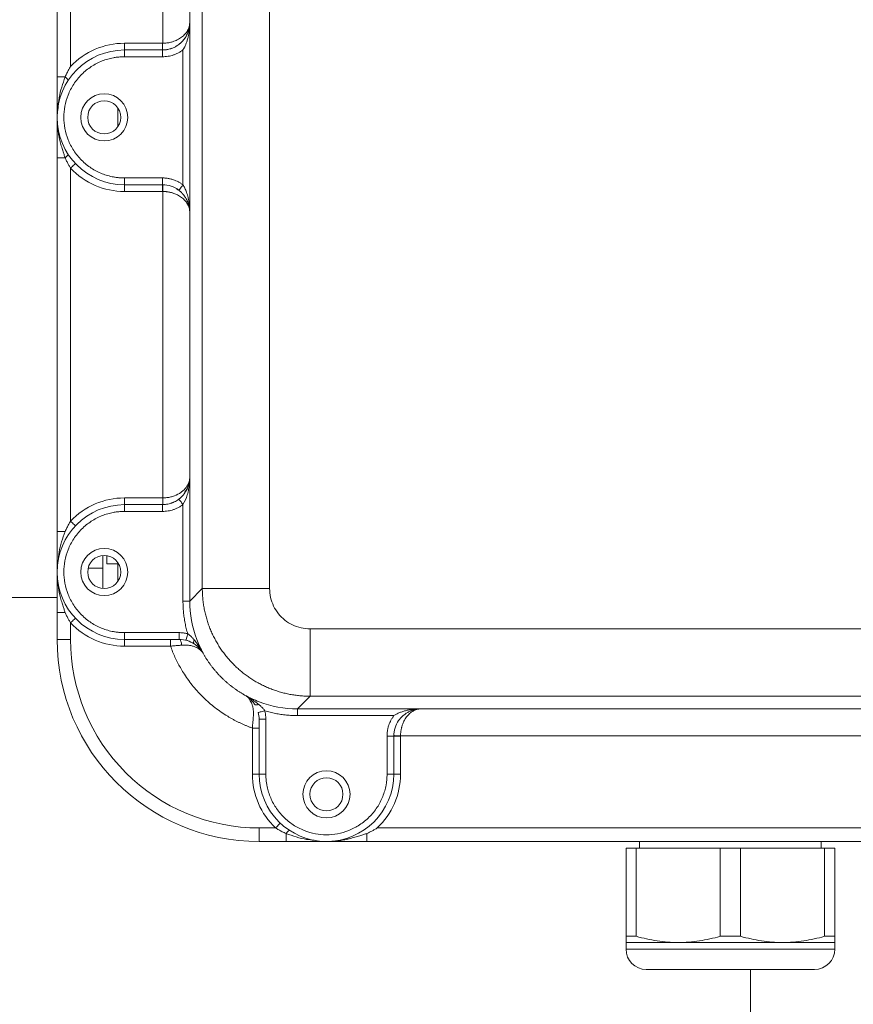
# Model space of a CAD drawing. Units: millimetres. Extents: x -245 to 1493, y -748 to 2299.
# Drawn here: x 485 to 609, y 633 to 779 of the extents above; entities that cross this region are included whole.
import ezdxf

# ---------------------------------------------------------------- set-up
doc = ezdxf.new("R2010")
doc.units = ezdxf.units.MM

msp = doc.modelspace()

# ---------------------------------------------------------------- linework, layer by layer
at = {"color": 7, "linetype": 'Continuous', "lineweight": 15}
for p, q in [((512.54, 694.67), (512.54, 834.55)), ((522.54, 694.67), (522.54, 834.55)), ((490.98, 770.61), (490.98, 826.11)), ((492.98, 772.16), (492.98, 824.56)), ((506.67, 775.61), (506.67, 821.11)), ((510.67, 818.11), (510.67, 778.61)), ((510.67, 778.61), (510.67, 750.61)), ((510.67, 778.61), (510.67, 778.61)), ((500.98, 775.61), (506.62, 775.61)), ((500.98, 773.61), (500.98, 774.61)), ((506.64, 773.61), (500.98, 773.61)), ((509.67, 754.58), (509.67, 774.64)), ((499.98, 763.18), (499.98, 766.04)), ((490.98, 703.11), (490.98, 758.61)), ((492.98, 704.66), (492.98, 757.06)), ((500.98, 753.61), (500.98, 754.61)), ((506.62, 753.61), (500.98, 753.61)), ((506.67, 708.11), (506.67, 753.61)), ((510.67, 750.61), (510.67, 711.11)), ((510.67, 711.11), (510.67, 692.8)), ((500.98, 706.11), (500.98, 707.11)), ((506.64, 706.11), (500.98, 706.11)), ((509.67, 692.8), (509.67, 707.14)), ((497.78, 697.7), (495.59, 697.7)), ((498.38, 698.33), (500.12, 698.33)), ((499.98, 695.68), (499.98, 698.33)), ((510.67, 692.8), (512.54, 694.67)), ((292.98, 693.33), (490.98, 693.33)), ((490.98, 687.11), (490.98, 691.11)), ((492.98, 687.11), (492.98, 689.56)), ((682.26, 688.67), (528.54, 688.67)), ((490.98, 687.11), (492.98, 687.11)), ((500.98, 688.11), (509.12, 688.11)), ((500.98, 688.11), (500.98, 687.11)), ((500.98, 687.11), (509.12, 687.11)), ((500.98, 686.11), (500.98, 687.11)), ((507.82, 686.11), (500.98, 686.11)), ((526.67, 676.8), (528.54, 678.67)), ((723.42, 678.67), (528.54, 678.67)), ((526.67, 676.8), (544.98, 676.8)), ((544.98, 676.8), (611.98, 676.8)), ((541.01, 675.8), (526.67, 675.8)), ((519.98, 667.11), (519.98, 673.95)), ((520.98, 675.25), (520.98, 667.11)), ((521.98, 675.25), (521.98, 667.11)), ((539.98, 667.11), (539.98, 672.76)), ((614.98, 672.8), (541.98, 672.8)), ((541.98, 672.75), (541.98, 667.11)), ((520.98, 667.11), (519.98, 667.11)), ((521.98, 667.11), (520.98, 667.11)), ((539.98, 667.11), (540.98, 667.11)), ((520.98, 657.11), (520.98, 659.11)), ((523.43, 659.11), (520.98, 659.11)), ((618.43, 659.11), (538.53, 659.11)), ((524.98, 657.11), (520.98, 657.11)), ((530.81, 657.11), (527.36, 657.11)), ((619.98, 657.11), (536.98, 657.11)), ((577.48, 657.11), (577.48, 656.11)), ((604.48, 656.11), (604.48, 657.11)), ((575.48, 643.03), (575.48, 656.11)), ((577, 656.11), (577, 643.03)), ((589.46, 643.03), (589.46, 656.11)), ((592.5, 656.11), (592.5, 643.03)), ((604.96, 643.03), (604.96, 656.11)), ((606.48, 656.11), (606.48, 643.03)), ((577, 643.03), (575.48, 643.03)), ((575.48, 642.11), (575.48, 641.11)), ((583.23, 642.11), (575.48, 642.11)), ((598.73, 642.11), (583.23, 642.11)), ((592.5, 643.03), (589.46, 643.03)), ((606.48, 642.11), (598.73, 642.11)), ((606.48, 643.03), (604.96, 643.03)), ((606.48, 641.11), (606.48, 642.11)), ((606.48, 641.11), (575.48, 641.11)), ((593.98, 638.11), (593.98, 608.61))]:
    msp.add_line(p, q, dxfattribs=at)
at = {"color": 7, "linetype": 'Continuous', "lineweight": 0}
for p, q in [((500.98, 774.61), (500.98, 775.61)), ((506.67, 775.61), (506.62, 775.61)), ((506.64, 774.61), (500.98, 774.61)), ((500.98, 755.61), (506.64, 755.61)), ((500.98, 755.61), (500.98, 754.61)), ((500.98, 754.61), (506.62, 754.61)), ((506.62, 753.61), (506.67, 753.61)), ((510.67, 750.61), (510.67, 750.61)), ((510.67, 711.11), (510.67, 711.11)), ((500.98, 707.11), (500.98, 708.11)), ((500.98, 708.11), (506.62, 708.11)), ((506.67, 708.11), (506.62, 708.11)), ((506.64, 707.11), (500.98, 707.11)), ((497.78, 699.56), (497.78, 697.7)), ((498.38, 699.53), (498.38, 698.33)), ((497.78, 697.7), (497.78, 694.66)), ((512.68, 685.05), (512.67, 685.05)), ((518.92, 678.8), (518.92, 678.8)), ((544.98, 676.8), (544.98, 676.8)), ((540.98, 667.11), (540.98, 672.76)), ((541.98, 672.75), (541.98, 672.8)), ((541.98, 667.11), (540.98, 667.11)), ((577, 656.11), (575.48, 656.11)), ((589.46, 656.11), (577, 656.11)), ((592.5, 656.11), (589.46, 656.11)), ((604.96, 656.11), (592.5, 656.11)), ((606.48, 656.11), (604.96, 656.11))]:
    msp.add_line(p, q, dxfattribs=at)
at = {"color": 7, "linetype": 'Continuous', "lineweight": 15}
for centre, radius in [((497.98, 764.61), 3.5), ((497.98, 697.11), 3.5), ((497.98, 697.11), 2.46), ((530.98, 664.11), 3.5), ((530.98, 664.11), 2.46)]:
    msp.add_circle(centre, radius, dxfattribs=at)
at = {"color": 7, "linetype": 'Continuous', "lineweight": 0}
msp.add_circle((497.98, 764.61), 2.46, dxfattribs=at)
for centre, start, end in [((500.98, 764.61), 90, 136.6582), ((530.98, 667.11), 313.3418, 0)]:
    msp.add_arc(centre, 11, start, end, dxfattribs=at)
at = {"color": 7, "linetype": 'Continuous', "lineweight": 15}
for centre, radius, start, end in [((500.98, 764.61), 10, 90, 270), ((500.98, 764.61), 11, 223.3418, 270), ((500.98, 697.11), 11, 90, 136.6582), ((500.98, 697.11), 10, 90, 270), ((500.98, 697.11), 11, 223.3418, 270), ((520.98, 687.11), 30, 180, 270), ((530.98, 667.11), 11, 180, 226.6582), ((530.98, 667.11), 10, 180, 0), ((578.48, 641.11), 3, 180, 270), ((603.48, 641.11), 3, 270, 0)]:
    msp.add_arc(centre, radius, start, end, dxfattribs=at)
at = {"color": 7, "linetype": 'Continuous', "lineweight": 0}
for points, knots in [([(510.67, 778.61), (510.67, 778.56), (510.67, 778.48), (510.65, 778.35), (510.64, 778.24), (510.62, 778.15), (510.58, 777.99), (510.5, 777.78), (510.32, 777.4), (510.01, 776.97), (509.49, 776.49), (508.87, 776.11), (508.29, 775.88), (507.85, 775.75), (507.56, 775.69), (507.27, 775.65), (506.97, 775.62), (506.77, 775.61), (506.67, 775.61)], [0, 0, 0, 0, 0.032704, 0.061951, 0.08774, 0.110073, 0.128947, 0.200461, 0.26378, 0.408879, 0.53498, 0.665163, 0.784227, 0.828633, 0.872294, 0.915326, 0.957853, 1, 1, 1, 1]), ([(508.95, 775.36), (509.13, 775.51), (509.78, 776), (510.49, 777.12), (510.61, 778.12), (510.67, 778.61)], [0, 0, 0, 0, 0.170598, 0.590967, 1, 1, 1, 1]), ([(510.67, 778.6), (510.67, 778.53), (510.67, 778.41), (510.65, 778.24), (510.63, 778.09), (510.61, 777.96), (510.59, 777.84), (510.54, 777.63), (510.45, 777.32), (510.27, 776.89), (510.06, 776.5), (509.82, 776.17), (509.61, 775.93), (509.43, 775.74), (509.25, 775.58), (509.13, 775.48), (509.07, 775.43)], [0, 0, 0, 0, 0.057723, 0.109475, 0.155255, 0.195064, 0.228902, 0.25677, 0.392485, 0.510881, 0.643233, 0.759052, 0.824691, 0.886412, 0.944669, 1, 1, 1, 1]), ([(509.67, 774.64), (509.7, 774.68), (509.75, 774.76), (509.83, 774.89), (509.9, 775.03), (509.98, 775.18), (510.05, 775.33), (510.16, 775.59), (510.29, 775.98), (510.43, 776.47), (510.54, 776.99), (510.61, 777.5), (510.66, 778.04), (510.67, 778.4), (510.67, 778.59)], [0, 0, 0, 0, 0.033392, 0.068719, 0.106014, 0.145306, 0.186617, 0.22997, 0.346441, 0.479213, 0.598056, 0.737897, 0.854233, 1, 1, 1, 1]), ([(506.62, 774.61), (506.62, 774.61), (506.62, 774.72), (506.62, 775.09), (506.62, 775.35), (506.62, 775.61)], [0, 0, 0, 0, 0.5, 0.5, 1, 1, 1, 1]), ([(509.07, 775.43), (509.02, 775.39), (508.91, 775.32), (508.74, 775.21), (508.56, 775.1), (508.35, 774.99), (508.11, 774.89), (507.86, 774.8), (507.58, 774.72), (507.29, 774.66), (506.97, 774.62), (506.75, 774.61), (506.64, 774.61)], [0, 0, 0, 0, 0.07087, 0.148215, 0.232033, 0.322325, 0.41909, 0.522329, 0.632039, 0.748222, 0.870875, 1, 1, 1, 1]), ([(506.69, 774.61), (506.94, 774.62), (507.41, 774.65), (507.84, 774.81), (508.04, 774.88)], [0, 0, 0, 0, 0.531413, 1, 1, 1, 1]), ([(509.67, 774.64), (509.61, 774.59), (509.49, 774.5), (509.29, 774.37), (509.09, 774.25), (508.89, 774.14), (508.68, 774.04), (508.46, 773.95), (508.19, 773.85), (507.85, 773.75), (507.45, 773.67), (507.05, 773.62), (506.77, 773.61), (506.64, 773.61)], [0, 0, 0, 0, 0.071842, 0.143288, 0.214494, 0.285616, 0.356809, 0.428232, 0.500038, 0.625355, 0.749896, 0.874499, 1, 1, 1, 1]), ([(506.64, 773.61), (506.64, 773.87), (506.64, 774.13), (506.64, 774.5), (506.64, 774.61), (506.64, 774.61)], [0, 0, 0, 0, 0.5, 0.5, 1, 1, 1, 1]), ([(492.17, 770.61), (492.21, 770.71), (492.3, 770.9), (492.43, 771.17), (492.57, 771.44), (492.7, 771.69), (492.84, 771.93), (492.94, 772.08), (492.98, 772.16)], [0, 0, 0, 0, 0.183579, 0.360316, 0.530263, 0.69348, 0.850033, 1, 1, 1, 1]), ([(492.98, 757.06), (492.94, 757.12), (492.86, 757.25), (492.74, 757.46), (492.63, 757.67), (492.51, 757.89), (492.39, 758.12), (492.28, 758.36), (492.21, 758.53), (492.17, 758.61)], [0, 0, 0, 0, 0.128142, 0.261115, 0.398968, 0.541745, 0.689486, 0.842227, 1, 1, 1, 1]), ([(493.71, 757.75), (493.71, 757.75), (493.63, 757.67), (493.36, 757.42), (493.17, 757.24), (492.98, 757.06)], [0, 0, 0, 0, 0.5, 0.5, 1, 1, 1, 1]), ([(506.62, 753.61), (506.62, 753.87), (506.62, 754.13), (506.62, 754.5), (506.62, 754.61), (506.62, 754.61)], [0, 0, 0, 0, 0.5, 0.5, 1, 1, 1, 1]), ([(506.64, 755.61), (506.64, 755.31), (506.64, 754.79), (506.64, 754.61), (506.64, 754.61)], [0, 0, 0, 0, 0.5714286, 1, 1, 1, 1]), ([(506.69, 754.61), (506.69, 754.61), (506.69, 754.36), (506.68, 753.83), (506.67, 753.61)], [0, 0, 0, 0, 0.571429, 1, 1, 1, 1]), ([(509.07, 753.79), (509.07, 753.79), (509.18, 753.94), (509.49, 754.35), (509.67, 754.58)], [0, 0, 0, 0, 0.4285714, 1, 1, 1, 1]), ([(510.67, 750.61), (510.67, 750.71), (510.67, 750.92), (510.65, 751.2), (510.63, 751.45), (510.6, 751.79), (510.54, 752.22), (510.44, 752.7), (510.33, 753.11), (510.21, 753.47), (510.08, 753.8), (509.95, 754.09), (509.82, 754.35), (509.72, 754.51), (509.67, 754.58)], [0, 0, 0, 0, 0.078157, 0.14794, 0.209349, 0.262384, 0.402077, 0.521008, 0.619935, 0.711108, 0.794596, 0.870487, 0.9389, 1, 1, 1, 1]), ([(510.67, 750.61), (510.66, 750.86), (510.63, 751.23), (510.52, 751.65), (510.45, 751.86), (510.41, 751.96), (510.39, 752.01), (510.38, 752.04), (510.38, 752.05), (510.37, 752.06), (510.37, 752.06), (510.37, 752.06), (510.37, 752.06), (510.37, 752.06), (510.37, 752.06), (510.37, 752.06), (510.37, 752.06), (510.37, 752.06), (510.37, 752.06), (510.35, 752.12), (510.28, 752.28), (510.13, 752.57), (509.94, 752.88), (509.74, 753.13), (509.62, 753.27), (509.56, 753.34), (509.52, 753.37), (509.5, 753.39), (509.5, 753.4), (509.49, 753.41), (509.49, 753.41), (509.49, 753.41), (509.49, 753.41), (509.49, 753.41), (509.49, 753.41), (509.49, 753.41), (509.49, 753.41), (509.49, 753.41), (509.49, 753.41), (509.48, 753.42), (509.37, 753.53), (509.13, 753.76), (508.84, 753.91), (508.68, 753.99)], [0, 0, 0, 0, 0.191974, 0.287232, 0.33457, 0.358152, 0.36992, 0.375797, 0.378735, 0.380203, 0.380937, 0.381304, 0.381487, 0.381579, 0.381625, 0.381648, 0.381659, 0.381665, 0.381668, 0.381671, 0.427015, 0.508823, 0.625531, 0.696201, 0.734427, 0.754236, 0.764311, 0.76939, 0.77194, 0.773218, 0.773857, 0.774177, 0.774337, 0.774417, 0.774457, 0.774477, 0.774487, 0.774492, 0.774495, 0.774497, 0.785967, 0.880292, 1, 1, 1, 1]), ([(510.67, 711.11), (510.67, 711.11), (510.67, 711.1), (510.67, 710.65), (510.54, 709.96), (510.02, 708.87), (509.49, 708.26), (509.07, 707.93)], [-0.0008459, -0.0008459, -0.0008459, -0.0008459, 0, 0, 0.2013897, 0.3020846, 0.5034743, 0.5034743, 0.5034743, 0.5034743]), ([(509.91, 708.94), (510.07, 709.16), (510.57, 709.82), (510.63, 710.59), (510.67, 711.11)], [0, 0, 0, 0, 0.326001, 1, 1, 1, 1]), ([(506.67, 708.11), (506.68, 707.81), (506.69, 707.29), (506.69, 707.11), (506.69, 707.11)], [0, 0, 0, 0, 0.571429, 1, 1, 1, 1]), ([(506.69, 707.11), (506.94, 707.13), (507.32, 707.15), (507.74, 707.27), (507.94, 707.33), (508.04, 707.37), (508.1, 707.39), (508.12, 707.4), (508.13, 707.41), (508.14, 707.41), (508.14, 707.41), (508.14, 707.41), (508.15, 707.41), (508.15, 707.41), (508.15, 707.41), (508.15, 707.41), (508.15, 707.41), (508.15, 707.41), (508.15, 707.41), (508.15, 707.41), (508.17, 707.42), (508.42, 707.53), (508.89, 707.8), (509.36, 708.11), (509.51, 708.34), (509.52, 708.36)], [0, 0, 0, 0, 0.2241323, 0.3378582, 0.3953457, 0.4242674, 0.4387753, 0.4460412, 0.4496773, 0.4514961, 0.4524057, 0.4528605, 0.4530879, 0.4532017, 0.4532585, 0.4532869, 0.4533012, 0.4533083, 0.4533118, 0.4533154, 0.4555971, 0.473089, 0.7069924, 0.9775392, 1, 1, 1, 1]), ([(509.07, 707.93), (509.07, 707.93), (509.22, 707.73), (509.54, 707.31), (509.67, 707.14)], [0, 0, 0, 0, 0.571429, 1, 1, 1, 1]), ([(509.67, 707.14), (509.61, 707.09), (509.49, 707), (509.29, 706.87), (509.09, 706.75), (508.89, 706.64), (508.68, 706.54), (508.46, 706.45), (508.19, 706.35), (507.85, 706.25), (507.45, 706.17), (507.05, 706.12), (506.77, 706.11), (506.64, 706.11)], [0, 0, 0, 0, 0.071842, 0.143288, 0.214494, 0.285616, 0.356809, 0.428232, 0.500038, 0.625355, 0.749896, 0.874499, 1, 1, 1, 1]), ([(506.64, 706.11), (506.64, 706.37), (506.64, 706.63), (506.64, 707), (506.64, 707.11), (506.64, 707.11)], [0, 0, 0, 0, 0.5, 0.5, 1, 1, 1, 1]), ([(492.17, 703.11), (492.21, 703.21), (492.3, 703.4), (492.43, 703.67), (492.57, 703.94), (492.7, 704.19), (492.84, 704.43), (492.94, 704.58), (492.98, 704.66)], [0, 0, 0, 0, 0.183579, 0.360316, 0.530263, 0.69348, 0.850033, 1, 1, 1, 1]), ([(492.98, 704.66), (493.17, 704.48), (493.36, 704.3), (493.63, 704.05), (493.71, 703.97), (493.71, 703.97)], [0, 0, 0, 0, 0.5, 0.5, 1, 1, 1, 1]), ([(491.15, 698.79), (491.19, 699.21), (491.31, 700.69), (491.81, 702.1), (492.17, 703.11)], [0, 0, 0, 0, 0.283855, 1, 1, 1, 1]), ([(490.98, 697.11), (490.98, 697.11), (490.98, 697.15), (490.98, 697.33), (491.01, 697.51), (491.03, 697.65)], [0, 0, 0, 0, 0.020266, 0.200979, 1, 1, 1, 1]), ([(492.17, 691.11), (492.14, 691.18), (492.09, 691.34), (492.01, 691.59), (491.91, 691.87), (491.81, 692.18), (491.71, 692.52), (491.6, 692.89), (491.49, 693.29), (491.38, 693.72), (491.27, 694.24), (491.15, 694.89), (491.06, 695.62), (490.99, 696.37), (490.99, 696.86), (490.98, 697.11)], [0, 0, 0, 0, 0.038516, 0.081621, 0.129491, 0.182234, 0.239885, 0.302408, 0.369684, 0.441629, 0.518342, 0.632529, 0.760388, 0.879868, 1, 1, 1, 1]), ([(492.98, 689.56), (492.94, 689.62), (492.86, 689.75), (492.74, 689.96), (492.63, 690.17), (492.51, 690.39), (492.39, 690.62), (492.28, 690.86), (492.21, 691.03), (492.17, 691.11)], [0, 0, 0, 0, 0.128142, 0.261115, 0.398968, 0.541745, 0.689486, 0.842227, 1, 1, 1, 1]), ([(493.71, 690.25), (493.71, 690.25), (493.63, 690.17), (493.36, 689.92), (493.17, 689.74), (492.98, 689.56)], [0, 0, 0, 0, 0.5, 0.5, 1, 1, 1, 1]), ([(507.82, 686.11), (507.82, 686.37), (507.82, 686.63), (507.82, 687), (507.82, 687.11), (507.82, 687.11)], [0, 0, 0, 0, 0.5, 0.5, 1, 1, 1, 1]), ([(511.34, 686.44), (511.04, 686.64), (510.7, 686.8), (509.95, 687.04), (509.54, 687.11), (509.1, 687.11)], [0, 0, 0, 0, 0.5, 0.5, 1, 1, 1, 1]), ([(509.1, 687.11), (509.2, 687.11), (509.38, 686.9), (509.46, 686.45), (509.47, 686.25)], [0, 0, 0, 0, 0.5714286, 0.9999995, 0.9999995, 0.9999995, 0.9999995]), ([(509.12, 688.11), (509.19, 688.11), (509.33, 688.11), (509.55, 688.09), (509.76, 688.07), (509.97, 688.04), (510.17, 688), (510.31, 687.97), (510.38, 687.95)], [0, 0, 0, 0, 0.167159, 0.333724, 0.499992, 0.666262, 0.832833, 1, 1, 1, 1]), ([(509.12, 687.11), (509.12, 687.11), (509.12, 687.22), (509.12, 687.59), (509.12, 687.85), (509.12, 688.11)], [0, 0, 0, 0, 0.5, 0.5, 1, 1, 1, 1]), ([(510.38, 687.95), (510.31, 687.7), (510.25, 687.45), (510.16, 687.09), (510.13, 686.98), (510.13, 686.98)], [0, 0, 0, 0, 0.5, 0.5, 1, 1, 1, 1]), ([(511.34, 686.45), (511.28, 686.49), (511.25, 686.57), (511.24, 686.78), (511.27, 686.92), (511.32, 687.07)], [0, 0, 0, 0, 0.5, 0.5, 1, 1, 1, 1]), ([(511.32, 687.07), (511.37, 687), (511.48, 686.87), (511.64, 686.66), (511.81, 686.43), (511.98, 686.17), (512.1, 685.99), (512.16, 685.9)], [0, 0, 0, 0, 0.166958, 0.350449, 0.55046, 0.766976, 1, 1, 1, 1]), ([(509.47, 686.25), (509.41, 686.24), (509.28, 686.23), (509.08, 686.21), (508.87, 686.2), (508.65, 686.18), (508.4, 686.16), (508.12, 686.13), (507.92, 686.12), (507.82, 686.11)], [0, 0, 0, 0, 0.124707, 0.249566, 0.374555, 0.499652, 0.65888, 0.825663, 1, 1, 1, 1]), ([(512.24, 685.66), (512.19, 685.71), (512.11, 685.81), (511.96, 685.96), (511.78, 686.12), (511.58, 686.28), (511.42, 686.39), (511.34, 686.44)], [0, 0, 0, 0, 0.1637093, 0.3451278, 0.5446193, 0.76268, 1, 1, 1, 1]), ([(512.16, 685.9), (512.24, 685.78), (512.42, 685.5), (512.58, 685.21), (512.68, 685.05)], [0, 0, 0, 0, 0.426396, 1, 1, 1, 1]), ([(518.92, 678.8), (519.03, 678.74), (519.25, 678.62), (519.53, 678.44), (519.7, 678.34), (519.77, 678.29)], [0, 0, 0, 0, 0.398775, 0.732095, 1, 1, 1, 1]), ([(520.12, 675.6), (520.13, 675.66), (520.14, 675.77), (520.14, 675.94), (520.15, 676.11), (520.14, 676.27), (520.13, 676.44), (520.12, 676.6), (520.08, 676.87), (520, 677.24), (519.86, 677.66), (519.67, 678.03), (519.49, 678.3), (519.31, 678.5), (519.14, 678.66), (519, 678.75), (518.92, 678.8)], [0, 0, 0, 0, 0.035965, 0.072422, 0.109385, 0.146871, 0.184897, 0.223481, 0.262645, 0.383625, 0.514346, 0.62887, 0.758727, 0.822918, 0.903332, 1, 1, 1, 1]), ([(520.94, 677.45), (521, 677.39), (521.13, 677.29), (521.3, 677.12), (521.46, 676.96), (521.59, 676.81), (521.72, 676.66), (521.79, 676.56), (521.82, 676.51)], [0, 0, 0, 0, 0.197998, 0.383312, 0.556035, 0.716273, 0.864175, 1, 1, 1, 1]), ([(544.98, 676.8), (544.92, 676.8), (544.8, 676.79), (544.61, 676.78), (544.42, 676.75), (544.24, 676.72), (544.06, 676.68), (543.88, 676.63), (543.7, 676.57), (543.43, 676.46), (542.9, 676.21), (542.33, 675.79), (541.72, 675.12), (541.39, 674.56), (541.18, 673.99), (541.1, 673.71), (541.04, 673.41), (540.99, 673.12), (540.99, 672.92), (540.98, 672.82)], [0, 0, 0, 0, 0.033297, 0.06654, 0.099715, 0.132805, 0.165791, 0.198653, 0.23137, 0.263921, 0.35193, 0.534958, 0.60719, 0.78407, 0.82808, 0.871556, 0.914611, 0.957375, 1, 1, 1, 1]), ([(544.96, 676.8), (544.86, 676.8), (544.66, 676.79), (544.38, 676.78), (544.13, 676.76), (543.79, 676.72), (543.36, 676.66), (542.84, 676.55), (542.35, 676.42), (541.94, 676.27), (541.63, 676.14), (541.4, 676.03), (541.2, 675.92), (541.07, 675.84), (541.01, 675.8)], [0, 0, 0, 0, 0.076448, 0.145634, 0.207559, 0.262223, 0.402082, 0.520864, 0.653676, 0.770285, 0.834389, 0.893987, 0.949158, 1, 1, 1, 1]), ([(519.98, 673.95), (519.99, 674.01), (520, 674.15), (520.01, 674.35), (520.03, 674.57), (520.05, 674.81), (520.08, 675.07), (520.1, 675.34), (520.12, 675.51), (520.12, 675.6)], [0, 0, 0, 0, 0.112706, 0.23368, 0.362914, 0.500391, 0.667084, 0.833639, 1, 1, 1, 1]), ([(521.82, 676.51), (521.57, 676.44), (521.32, 676.38), (520.96, 676.28), (520.86, 676.26), (520.85, 676.25)], [0, 0, 0, 0, 0.5, 0.5, 1, 1, 1, 1]), ([(539.98, 672.76), (539.98, 672.84), (539.99, 673), (540, 673.23), (540.03, 673.46), (540.07, 673.69), (540.11, 673.92), (540.17, 674.14), (540.26, 674.42), (540.39, 674.75), (540.56, 675.12), (540.77, 675.47), (540.93, 675.69), (541.01, 675.8)], [0, 0, 0, 0, 0.071845, 0.143295, 0.214504, 0.285627, 0.356823, 0.428246, 0.500052, 0.625369, 0.749907, 0.874505, 1, 1, 1, 1]), ([(520.98, 673.95), (520.98, 673.95), (520.87, 673.95), (520.5, 673.95), (520.24, 673.95), (519.98, 673.95)], [0, 0, 0, 0, 0.5, 0.5, 1, 1, 1, 1]), ([(540.98, 672.76), (540.98, 672.76), (540.87, 672.76), (540.5, 672.76), (540.24, 672.76), (539.98, 672.76)], [0, 0, 0, 0, 0.5, 0.5, 1, 1, 1, 1]), ([(540.98, 672.82), (540.98, 672.82), (541.23, 672.81), (541.76, 672.8), (541.98, 672.8)], [0, 0, 0, 0, 0.571429, 1, 1, 1, 1]), ([(541.98, 672.75), (541.72, 672.75), (541.46, 672.75), (541.09, 672.75), (540.98, 672.75), (540.98, 672.75)], [0, 0, 0, 0, 0.5, 0.5, 1, 1, 1, 1]), ([(523.43, 659.11), (523.61, 659.3), (523.79, 659.49), (524.04, 659.76), (524.12, 659.84), (524.12, 659.84)], [0, 0, 0, 0, 0.5, 0.5, 1, 1, 1, 1]), ([(524.98, 658.3), (524.88, 658.34), (524.69, 658.42), (524.42, 658.56), (524.15, 658.69), (523.9, 658.83), (523.66, 658.97), (523.51, 659.06), (523.43, 659.11)], [0, 0, 0, 0, 0.183569, 0.3603, 0.530245, 0.693464, 0.850024, 1, 1, 1, 1]), ([(536.98, 658.3), (536.91, 658.27), (536.75, 658.22), (536.5, 658.13), (536.22, 658.04), (535.91, 657.94), (535.57, 657.84), (535.2, 657.73), (534.8, 657.62), (534.37, 657.51), (533.8, 657.38), (533.12, 657.26), (532.35, 657.17), (531.64, 657.12), (531.19, 657.11), (530.98, 657.11)], [0, 0, 0, 0, 0.0386747, 0.0819118, 0.1298791, 0.1826777, 0.2403379, 0.3028159, 0.3699897, 0.4417734, 0.5182627, 0.6541932, 0.7810278, 0.8967293, 1, 1, 1, 1]), ([(538.53, 659.11), (538.47, 659.07), (538.34, 658.99), (538.14, 658.87), (537.92, 658.75), (537.7, 658.64), (537.47, 658.52), (537.23, 658.41), (537.07, 658.33), (536.98, 658.3)], [0, 0, 0, 0, 0.12815, 0.261129, 0.398985, 0.541762, 0.6895, 0.842236, 1, 1, 1, 1])]:
    msp.add_open_spline(points, degree=3, knots=knots, dxfattribs=at)
for points in [[(510.67, 778.61), (510.67, 778.6), (510.67, 778.6), (510.67, 778.6)], [(510.67, 778.59), (510.67, 778.6), (510.67, 778.6), (510.67, 778.61)], [(492.6, 770.06), (492.65, 770.14), (492.47, 770.37), (492.17, 770.61)], [(492.17, 758.61), (492.47, 758.85), (492.65, 759.07), (492.6, 759.15)], [(506.64, 754.61), (507.51, 754.61), (508.38, 754.32), (509.07, 753.79)], [(510.13, 686.98), (510.57, 686.87), (510.99, 686.67), (511.34, 686.45)], [(512.67, 685.05), (512.55, 685.26), (512.4, 685.47), (512.24, 685.66)], [(519.78, 678.29), (519.73, 678.29), (519.64, 678.3), (519.57, 678.34), (519.54, 678.36)], [(519.54, 678.36), (519.83, 678.11), (520.1, 677.81), (520.32, 677.47)], [(520.32, 677.47), (520.36, 677.41), (520.52, 677.34), (520.79, 677.39), (520.94, 677.45)], [(544.98, 676.8), (544.98, 676.8), (544.97, 676.8), (544.96, 676.8)], [(520.85, 676.25), (520.94, 675.93), (520.98, 675.59), (520.98, 675.25)], [(525.53, 658.73), (525.45, 658.78), (525.22, 658.6), (524.98, 658.3)]]:
    msp.add_open_spline(points, degree=3, dxfattribs=at)
at = {"color": 7, "linetype": 'Continuous', "lineweight": 15}
for points, knots in [([(500.98, 773.61), (500.89, 773.61), (500.71, 773.61), (500.43, 773.59), (500.16, 773.57), (499.89, 773.54), (499.61, 773.51), (499.15, 773.43), (498.49, 773.27), (497.65, 772.99), (496.83, 772.61), (495.78, 772), (494.57, 771.02), (493.4, 769.58), (492.57, 767.97), (492.09, 766.29), (491.93, 764.61), (492.09, 762.93), (492.57, 761.25), (493.4, 759.64), (494.57, 758.2), (495.78, 757.22), (496.83, 756.6), (497.65, 756.23), (498.49, 755.95), (499.24, 755.77), (499.89, 755.67), (500.43, 755.62), (500.8, 755.61), (500.98, 755.61)], [0, 0, 0, 0, 0.009736, 0.019453, 0.02916, 0.038866, 0.048579, 0.05831, 0.089197, 0.120102, 0.152277, 0.18447, 0.250119, 0.315768, 0.380053, 0.441772, 0.500003, 0.558234, 0.619953, 0.684238, 0.749888, 0.815537, 0.847711, 0.879904, 0.910791, 0.941696, 0.961131, 0.980541, 1, 1, 1, 1]), ([(490.98, 768.43), (490.98, 768.63), (490.98, 769.33), (490.98, 770.07), (490.98, 770.61)], [0, 0, 0, 0, 0.280593, 1, 1, 1, 1]), ([(490.98, 770.61), (490.98, 770.61), (491.1, 770.61), (491.51, 770.61), (491.82, 770.61), (492.17, 770.61)], [0, 0, 0, 0, 0.5, 0.5, 1, 1, 1, 1]), ([(491.09, 765.62), (491.13, 766.27), (491.25, 767.98), (491.82, 769.6), (492.17, 770.61)], [0, 0, 0, 0, 0.3804737, 1, 1, 1, 1]), ([(490.98, 764.61), (490.98, 764.96), (490.98, 765.61), (490.98, 766.57), (490.98, 767.48), (490.98, 768.12), (490.98, 768.43)], [0, 0, 0, 0, 0.286023, 0.520945, 0.766287, 1, 1, 1, 1]), ([(492.17, 758.61), (492.14, 758.68), (492.09, 758.84), (492.01, 759.09), (491.91, 759.37), (491.81, 759.68), (491.71, 760.02), (491.6, 760.39), (491.49, 760.79), (491.38, 761.22), (491.26, 761.79), (491.14, 762.47), (491.04, 763.24), (490.99, 763.95), (490.98, 764.4), (490.98, 764.61)], [0, 0, 0, 0, 0.038674, 0.081911, 0.129878, 0.182676, 0.240336, 0.302814, 0.369987, 0.44177, 0.518258, 0.653655, 0.7803, 0.896181, 1, 1, 1, 1]), ([(490.98, 758.61), (490.98, 758.68), (490.98, 758.82), (490.98, 759.04), (490.98, 759.26), (490.98, 759.49), (490.98, 759.72), (490.98, 759.95), (490.98, 760.36), (490.98, 760.95), (490.98, 761.69), (490.98, 762.44), (490.98, 763.12), (490.98, 763.85), (490.98, 764.33), (490.98, 764.61)], [0, 0, 0, 0, 0.033555, 0.0677662, 0.1026757, 0.1383233, 0.1747462, 0.2119794, 0.2500557, 0.369495, 0.5001694, 0.6172888, 0.7497481, 0.8531416, 1, 1, 1, 1]), ([(490.98, 758.61), (490.98, 758.61), (491.28, 758.61), (491.91, 758.61), (492.17, 758.61)], [0.2664897, 0.2664897, 0.2664897, 0.2664897, 0.7308301, 1, 1, 1, 1]), ([(506.64, 755.61), (506.72, 755.61), (506.87, 755.61), (507.1, 755.59), (507.34, 755.56), (507.56, 755.52), (507.79, 755.48), (508.02, 755.42), (508.3, 755.33), (508.62, 755.2), (508.99, 755.03), (509.34, 754.82), (509.56, 754.66), (509.67, 754.58)], [0, 0, 0, 0, 0.071845, 0.143295, 0.214504, 0.285627, 0.356823, 0.428246, 0.500052, 0.625369, 0.749907, 0.874505, 1, 1, 1, 1]), ([(506.67, 753.61), (506.73, 753.61), (506.84, 753.6), (507, 753.59), (507.17, 753.58), (507.33, 753.56), (507.5, 753.53), (507.66, 753.5), (507.82, 753.47), (507.98, 753.43), (508.15, 753.38), (508.45, 753.28), (508.8, 753.13), (509.18, 752.92), (509.48, 752.72), (509.74, 752.49), (509.98, 752.26), (510.18, 752.01), (510.35, 751.74), (510.49, 751.47), (510.59, 751.19), (510.65, 750.9), (510.67, 750.71), (510.67, 750.61)], [0, 0, 0, 0, 0.0236533, 0.0473254, 0.0710454, 0.0948402, 0.1187345, 0.1427513, 0.1669115, 0.1912347, 0.2157389, 0.2478705, 0.3364191, 0.3999897, 0.465213, 0.5286475, 0.5933587, 0.6592298, 0.7261035, 0.7937996, 0.8621304, 0.9309162, 1, 1, 1, 1]), ([(510.67, 711.11), (510.67, 711.06), (510.67, 710.97), (510.65, 710.83), (510.62, 710.69), (510.59, 710.55), (510.55, 710.42), (510.49, 710.28), (510.43, 710.15), (510.33, 709.94), (510.07, 709.54), (509.65, 709.12), (508.98, 708.66), (508.42, 708.41), (507.85, 708.25), (507.56, 708.19), (507.27, 708.15), (506.97, 708.12), (506.77, 708.11), (506.67, 708.11)], [0, 0, 0, 0, 0.033297, 0.06654, 0.099715, 0.132805, 0.165791, 0.198653, 0.23137, 0.263921, 0.35193, 0.534958, 0.60719, 0.78407, 0.82808, 0.871556, 0.914611, 0.957375, 1, 1, 1, 1]), ([(509.67, 707.14), (509.94, 707.54), (510.27, 708.31), (510.59, 709.67), (510.67, 710.53), (510.67, 711.1), (510.67, 711.11), (510.67, 711.11)], [-0.0008459, -0.0008459, -0.0008459, -0.0008459, 0.2005438, 0.3012386, 0.5026284, 0.5026284, 0.5034743, 0.5034743, 0.5034743, 0.5034743]), ([(500.98, 706.11), (500.89, 706.11), (500.71, 706.11), (500.43, 706.09), (500.16, 706.07), (499.89, 706.04), (499.61, 706.01), (499.15, 705.93), (498.49, 705.77), (497.65, 705.49), (496.83, 705.11), (495.78, 704.5), (494.57, 703.52), (493.4, 702.08), (492.57, 700.47), (492.09, 698.79), (491.93, 697.11), (492.09, 695.43), (492.57, 693.75), (493.4, 692.14), (494.57, 690.7), (495.78, 689.72), (496.83, 689.1), (497.65, 688.73), (498.49, 688.45), (499.24, 688.27), (499.89, 688.17), (500.43, 688.12), (500.8, 688.11), (500.98, 688.11)], [0, 0, 0, 0, 0.0097361, 0.019453, 0.0291598, 0.0388656, 0.0485794, 0.0583102, 0.089197, 0.1201023, 0.1522767, 0.1844698, 0.250119, 0.3157682, 0.3800532, 0.4417723, 0.5000033, 0.5582344, 0.6199535, 0.6842385, 0.7498877, 0.8155369, 0.8477113, 0.8799044, 0.9107911, 0.9416964, 0.9611305, 0.9805409, 1, 1, 1, 1]), ([(490.98, 698.54), (490.98, 698.72), (490.98, 699.2), (490.98, 700.18), (490.98, 701.51), (490.98, 702.58), (490.98, 703.11)], [0, 0, 0, 0, 0.12051, 0.333503, 0.667042, 1, 1, 1, 1]), ([(490.98, 703.11), (490.98, 703.11), (491.1, 703.11), (491.51, 703.11), (491.82, 703.11), (492.17, 703.11)], [0, 0, 0, 0, 0.5, 0.5, 1, 1, 1, 1]), ([(490.98, 697.11), (490.98, 697.46), (490.98, 697.94), (490.98, 698.42), (490.98, 698.54)], [0, 0, 0, 0, 0.744786, 1, 1, 1, 1]), ([(490.98, 691.11), (490.98, 691.18), (490.98, 691.32), (490.98, 691.54), (490.98, 691.76), (490.98, 691.99), (490.98, 692.22), (490.98, 692.45), (490.98, 692.86), (490.98, 693.45), (490.98, 694.19), (490.98, 694.94), (490.98, 695.62), (490.98, 696.35), (490.98, 696.83), (490.98, 697.11)], [0, 0, 0, 0, 0.033555, 0.067766, 0.102676, 0.138323, 0.174745, 0.211978, 0.250053, 0.369492, 0.500165, 0.617284, 0.749745, 0.853132, 1, 1, 1, 1]), ([(512.54, 694.67), (512.56, 694.67), (512.69, 694.67), (513.18, 694.67), (513.53, 694.67), (513.98, 694.67)], [0, 0, 0, 0, 0.5, 0.5, 1, 1, 1, 1]), ([(528.54, 678.67), (528.42, 678.67), (528.16, 678.67), (527.79, 678.69), (527.41, 678.71), (527.04, 678.74), (526.67, 678.78), (526.3, 678.83), (525.93, 678.88), (525.57, 678.95), (525.2, 679.02), (524.85, 679.1), (524.49, 679.19), (524.14, 679.29), (523.79, 679.39), (523.44, 679.51), (523.1, 679.62), (522.76, 679.75), (522.43, 679.89), (522.1, 680.03), (521.77, 680.17), (521.45, 680.33), (521.13, 680.49), (520.82, 680.66), (520.51, 680.83), (520.21, 681.01), (519.91, 681.2), (519.62, 681.39), (519.33, 681.59), (519.05, 681.79), (518.77, 682), (518.5, 682.21), (518.24, 682.43), (517.98, 682.66), (517.72, 682.89), (517.47, 683.12), (517.14, 683.44), (516.74, 683.86), (516.28, 684.39), (515.83, 684.95), (515.41, 685.52), (515.01, 686.12), (514.64, 686.75), (514.29, 687.39), (513.97, 688.05), (513.68, 688.73), (513.42, 689.43), (513.19, 690.14), (513, 690.87), (512.83, 691.61), (512.71, 692.36), (512.61, 693.12), (512.56, 693.89), (512.55, 694.41), (512.54, 694.67)], [0, 0, 0, 0, 0.015046, 0.030048, 0.045005, 0.059917, 0.074785, 0.089607, 0.104385, 0.119119, 0.133807, 0.148451, 0.16305, 0.177605, 0.192115, 0.20658, 0.221, 0.235376, 0.249706, 0.263993, 0.278234, 0.292431, 0.306583, 0.32069, 0.334753, 0.348771, 0.362744, 0.376672, 0.390556, 0.404395, 0.41819, 0.431939, 0.445644, 0.459305, 0.47292, 0.486491, 0.500017, 0.527912, 0.555996, 0.58427, 0.612733, 0.641386, 0.670228, 0.69926, 0.728481, 0.757891, 0.787492, 0.817281, 0.847261, 0.87743, 0.907788, 0.938336, 0.969073, 1, 1, 1, 1]), ([(513.98, 694.67), (514.42, 694.67), (514.96, 694.67), (516.19, 694.67), (516.88, 694.67), (518.37, 694.67), (519.17, 694.67), (520.83, 694.67), (521.69, 694.67), (522.54, 694.67)], [0, 0, 0, 0, 0.25, 0.25, 0.5, 0.5, 0.75, 0.75, 1, 1, 1, 1]), ([(528.54, 688.67), (527.64, 688.67), (525.85, 689.08), (523.69, 690.8), (522.69, 692.87), (522.54, 694.22), (522.54, 694.67)], [-0.785246, -0.785246, -0.785246, -0.785246, -0.336534, 0.112178, 0.56089, 0.785246, 0.785246, 0.785246, 0.785246]), ([(510.67, 692.8), (510.67, 692.8), (510.41, 692.8), (509.9, 692.8), (509.67, 692.8)], [0, 0, 0, 0, 0.571429, 1, 1, 1, 1]), ([(510.38, 687.95), (510.34, 688.08), (510.27, 688.34), (510.16, 688.74), (510.07, 689.14), (509.99, 689.54), (509.91, 689.94), (509.83, 690.48), (509.75, 691.16), (509.68, 691.98), (509.68, 692.52), (509.67, 692.8)], [0, 0, 0, 0, 0.083431, 0.166758, 0.250031, 0.333298, 0.416607, 0.500008, 0.666658, 0.833193, 1, 1, 1, 1]), ([(490.98, 691.11), (490.98, 691.11), (491.28, 691.11), (491.91, 691.11), (492.17, 691.11)], [0.2664899, 0.2664899, 0.2664899, 0.2664899, 0.7308304, 1, 1, 1, 1]), ([(528.54, 680.11), (528.54, 680.35), (528.54, 681.47), (528.54, 684.24), (528.54, 687.19), (528.54, 688.67)], [0, 0, 0, 0, 0.0901902, 0.3759044, 0.6616187, 0.6616187, 0.6616187, 0.6616187]), ([(520.98, 659.11), (513.56, 659.11), (506.43, 662.06), (495.93, 672.56), (492.98, 679.68), (492.98, 687.11)], [0, 0, 0, 0, 0.5, 0.5, 1, 1, 1, 1]), ([(510.38, 687.95), (510.42, 687.92), (510.49, 687.87), (510.6, 687.78), (510.72, 687.69), (510.83, 687.58), (510.95, 687.47), (511.07, 687.34), (511.2, 687.21), (511.28, 687.11), (511.32, 687.07)], [0, 0, 0, 0, 0.1007568, 0.2082588, 0.3226369, 0.4439784, 0.572343, 0.707775, 0.8503134, 1, 1, 1, 1]), ([(519.98, 673.95), (519.84, 674), (519.57, 674.1), (519.16, 674.26), (518.75, 674.43), (518.35, 674.61), (517.96, 674.79), (517.57, 674.99), (517.18, 675.19), (516.79, 675.41), (516.41, 675.63), (515.53, 676.17), (514.18, 677.12), (512.5, 678.63), (511, 680.31), (509.96, 681.77), (509.28, 682.92), (508.86, 683.69), (508.48, 684.48), (508.13, 685.28), (507.93, 685.83), (507.82, 686.11)], [0, 0, 0, 0, 0.02477, 0.049491, 0.074175, 0.098836, 0.123483, 0.14813, 0.172787, 0.197468, 0.222184, 0.246947, 0.373463, 0.500007, 0.626522, 0.753067, 0.802534, 0.851865, 0.901156, 0.950503, 1, 1, 1, 1]), ([(512.67, 685.05), (512.65, 685.08), (512.61, 685.15), (512.54, 685.24), (512.47, 685.33), (512.4, 685.4), (512.33, 685.47), (512.27, 685.52), (512.13, 685.64), (511.9, 685.8), (511.53, 685.99), (511.11, 686.13), (510.7, 686.22), (510.35, 686.26), (510.07, 686.27), (509.77, 686.27), (509.57, 686.26), (509.47, 686.25)], [0, 0, 0, 0, 0.044729, 0.08603, 0.123918, 0.158401, 0.18948, 0.217153, 0.241417, 0.371001, 0.486169, 0.617105, 0.738357, 0.805973, 0.872054, 0.936701, 1, 1, 1, 1]), ([(512.67, 685.05), (512.74, 684.93), (512.87, 684.69), (513.08, 684.34), (513.3, 684), (513.53, 683.66), (513.77, 683.33), (514.01, 683.01), (514.27, 682.69), (514.53, 682.38), (514.8, 682.07), (515.07, 681.77), (515.36, 681.48), (515.65, 681.2), (515.95, 680.92), (516.25, 680.65), (516.56, 680.39), (516.88, 680.14), (517.21, 679.89), (517.54, 679.66), (517.87, 679.43), (518.22, 679.21), (518.56, 679), (518.8, 678.87), (518.92, 678.8)], [0, 0, 0, 0, 0.045456, 0.090912, 0.136368, 0.181823, 0.227278, 0.272733, 0.318188, 0.363642, 0.409097, 0.454551, 0.500005, 0.545459, 0.590913, 0.636366, 0.68182, 0.727274, 0.772728, 0.818182, 0.863637, 0.909091, 0.954545, 1, 1, 1, 1]), ([(519.77, 678.29), (519.99, 678.14), (520.39, 677.88), (520.77, 677.58), (520.94, 677.45)], [0, 0, 0, 0, 0.551634, 1, 1, 1, 1]), ([(526.67, 675.8), (526.67, 676.02), (526.67, 676.54), (526.67, 676.79), (526.67, 676.8)], [0, 0, 0, 0, 0.428571, 1, 1, 1, 1]), ([(541.98, 672.8), (541.98, 672.85), (541.99, 672.97), (542, 673.13), (542.01, 673.3), (542.03, 673.46), (542.06, 673.62), (542.09, 673.78), (542.12, 673.94), (542.16, 674.1), (542.21, 674.27), (542.31, 674.57), (542.46, 674.93), (542.67, 675.31), (542.87, 675.6), (543.1, 675.87), (543.33, 676.1), (543.58, 676.31), (543.85, 676.48), (544.12, 676.61), (544.4, 676.71), (544.69, 676.78), (544.89, 676.79), (544.98, 676.8)], [0, 0, 0, 0, 0.023654, 0.047326, 0.071046, 0.094841, 0.118735, 0.142752, 0.166912, 0.191236, 0.21574, 0.248139, 0.33642, 0.400001, 0.465212, 0.528647, 0.593359, 0.65923, 0.726104, 0.7938, 0.86213, 0.930916, 1, 1, 1, 1]), ([(526.67, 675.8), (526.53, 675.8), (526.26, 675.8), (525.85, 675.82), (525.44, 675.84), (525.03, 675.88), (524.63, 675.92), (524.08, 675.99), (523.41, 676.11), (522.61, 676.28), (522.08, 676.43), (521.82, 676.51)], [0, 0, 0, 0, 0.083437, 0.16677, 0.250046, 0.333316, 0.416627, 0.500029, 0.666677, 0.833204, 1, 1, 1, 1]), ([(521.82, 676.51), (521.84, 676.44), (521.87, 676.3), (521.91, 676.09), (521.94, 675.88), (521.97, 675.67), (521.98, 675.46), (521.98, 675.32), (521.98, 675.25)], [0, 0, 0, 0, 0.167167, 0.333738, 0.500008, 0.666276, 0.832841, 1, 1, 1, 1]), ([(521.98, 675.25), (521.72, 675.25), (521.46, 675.25), (521.09, 675.25), (520.98, 675.25), (520.98, 675.25)], [0, 0, 0, 0, 0.5, 0.5, 1, 1, 1, 1]), ([(521.98, 667.11), (521.98, 667.02), (521.98, 666.83), (522, 666.56), (522.02, 666.29), (522.05, 666.01), (522.09, 665.74), (522.16, 665.27), (522.32, 664.62), (522.6, 663.78), (522.98, 662.96), (523.6, 661.9), (524.57, 660.7), (526.01, 659.53), (527.63, 658.69), (529.3, 658.21), (530.98, 658.06), (532.66, 658.21), (534.34, 658.69), (535.95, 659.53), (537.39, 660.7), (538.37, 661.9), (538.99, 662.96), (539.36, 663.78), (539.65, 664.62), (539.82, 665.36), (539.92, 666.01), (539.97, 666.56), (539.98, 666.93), (539.98, 667.11)], [0, 0, 0, 0, 0.009736, 0.019453, 0.02916, 0.038866, 0.048579, 0.05831, 0.089197, 0.120102, 0.152277, 0.18447, 0.250119, 0.315768, 0.380053, 0.441772, 0.500003, 0.558234, 0.619953, 0.684238, 0.749888, 0.815537, 0.847711, 0.879904, 0.910791, 0.941696, 0.961131, 0.980541, 1, 1, 1, 1]), ([(524.98, 657.11), (524.98, 657.11), (524.98, 657.22), (524.98, 657.64), (524.98, 657.94), (524.98, 658.3)], [0, 0, 0, 0, 0.5, 0.5, 1, 1, 1, 1]), ([(529.15, 657.3), (528.78, 657.33), (527.35, 657.45), (525.99, 657.93), (524.98, 658.3)], [0, 0, 0, 0, 0.259004, 1, 1, 1, 1]), ([(536.98, 657.11), (536.98, 657.11), (536.98, 657.4), (536.98, 658.04), (536.98, 658.3)], [0.2664898, 0.2664898, 0.2664898, 0.2664898, 0.7308415, 1, 1, 1, 1]), ([(530.98, 657.11), (530.7, 657.11), (530.23, 657.11), (529.5, 657.11), (528.81, 657.11), (528.06, 657.11), (527.33, 657.11), (526.68, 657.11), (526.16, 657.11), (525.75, 657.11), (525.36, 657.11), (525.11, 657.11), (524.98, 657.11)], [0, 0, 0, 0, 0.147325, 0.249881, 0.382052, 0.499586, 0.630185, 0.749576, 0.815976, 0.879718, 0.940988, 1, 1, 1, 1]), ([(536.98, 657.11), (536.91, 657.11), (536.77, 657.11), (536.55, 657.11), (536.33, 657.11), (536.1, 657.11), (535.87, 657.11), (535.64, 657.11), (535.23, 657.11), (534.64, 657.11), (533.9, 657.11), (533.15, 657.11), (532.47, 657.11), (531.74, 657.11), (531.26, 657.11), (530.98, 657.11)], [0, 0, 0, 0, 0.033555, 0.067766, 0.102676, 0.138323, 0.174745, 0.211977, 0.250052, 0.369491, 0.500163, 0.617283, 0.749743, 0.853131, 1, 1, 1, 1]), ([(575.48, 643.03), (575.48, 642.74), (575.48, 642.51), (575.48, 642.19), (575.48, 642.11), (575.48, 642.11)], [0, 0, 0, 0, 0.5, 0.5, 1, 1, 1, 1]), ([(583.23, 642.11), (582.18, 642.11), (581.13, 642.19), (579.05, 642.51), (578.02, 642.74), (577, 643.03)], [0, 0, 0, 0, 0.5, 0.5, 1, 1, 1, 1]), ([(589.46, 643.03), (588.44, 642.74), (587.41, 642.51), (585.33, 642.19), (584.29, 642.11), (583.23, 642.11)], [0, 0, 0, 0, 0.5, 0.5, 1, 1, 1, 1]), ([(598.73, 642.11), (597.68, 642.11), (596.63, 642.19), (594.55, 642.51), (593.52, 642.74), (592.5, 643.03)], [0, 0, 0, 0, 0.5, 0.5, 1, 1, 1, 1]), ([(604.96, 643.03), (603.94, 642.74), (602.91, 642.51), (600.83, 642.19), (599.79, 642.11), (598.73, 642.11)], [0, 0, 0, 0, 0.5, 0.5, 1, 1, 1, 1]), ([(606.48, 642.11), (606.48, 642.11), (606.48, 642.19), (606.48, 642.51), (606.48, 642.74), (606.48, 643.03)], [0, 0, 0, 0, 0.5, 0.5, 1, 1, 1, 1]), ([(603.48, 638.11), (603.48, 638.11), (603.48, 638.11), (603.47, 638.11), (603.45, 638.11), (603.42, 638.11), (603.38, 638.11), (603.33, 638.11), (603.22, 638.11), (603.01, 638.11), (602.62, 638.11), (602.1, 638.11), (601.24, 638.11), (599.88, 638.11), (597.88, 638.11), (595.64, 638.11), (593.31, 638.11), (590.98, 638.11), (588.65, 638.11), (586.32, 638.11), (584.08, 638.11), (582.08, 638.11), (580.72, 638.11), (579.86, 638.11), (579.35, 638.11), (578.95, 638.11), (578.72, 638.11), (578.6, 638.11), (578.53, 638.11), (578.49, 638.11), (578.48, 638.11), (578.48, 638.11)], [0, 0, 0, 0, 0.008341, 0.016669, 0.024989, 0.033308, 0.041631, 0.049963, 0.058311, 0.0892, 0.120102, 0.152279, 0.18447, 0.250119, 0.315767, 0.380052, 0.441771, 0.500002, 0.558232, 0.619951, 0.684236, 0.749885, 0.815534, 0.847711, 0.879901, 0.91079, 0.941693, 0.95628, 0.97084, 0.985403, 1, 1, 1, 1])]:
    msp.add_open_spline(points, degree=3, knots=knots, dxfattribs=at)
for points in [[(490.98, 764.63), (490.98, 764.62), (490.98, 764.62), (490.98, 764.61)], [(511.72, 687.11), (511.03, 688.92), (510.67, 690.86), (510.67, 692.8)], [(512.68, 685.05), (512.31, 685.71), (511.99, 686.4), (511.72, 687.11)], [(528.54, 678.67), (528.54, 678.7), (528.54, 679.21), (528.54, 680.11)], [(520.98, 677.85), (520.27, 678.12), (519.58, 678.44), (518.92, 678.8)], [(526.67, 676.8), (524.73, 676.8), (522.79, 677.16), (520.98, 677.85)]]:
    msp.add_open_spline(points, degree=3, dxfattribs=at)

doc.saveas('drawing.dxf')
